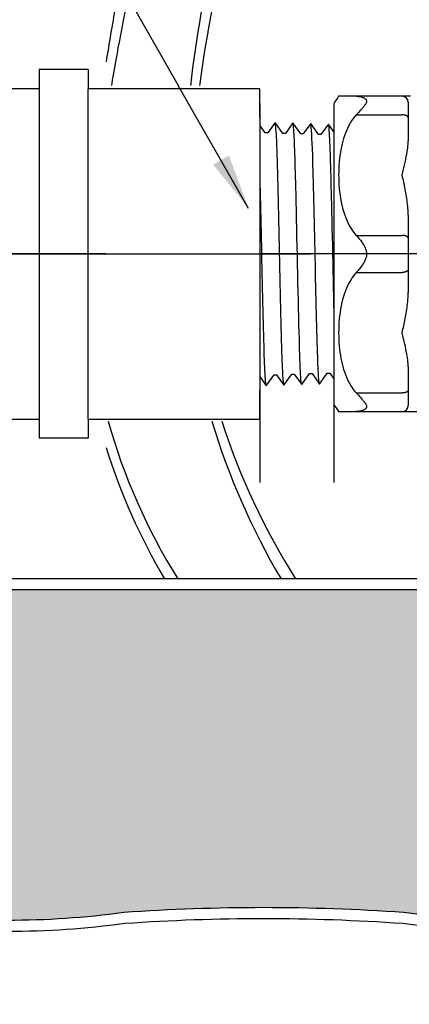
# Model space of a CAD drawing. Extents: x -4 to 228, y -18 to 63.
# Drawn here: x 7 to 12, y 9 to 22 of the extents above; entities that cross this region are included whole.
import ezdxf

# ---------------------------------------------------------------- set-up
doc = ezdxf.new("R2010")
doc.units = 0
doc.header["$MEASUREMENT"] = 0
for name, color, linetype in [('HI-DETL-FINE', 249, 'Continuous'), ('HI-DETL-MED', 2, 'Continuous'), ('HI-DETL-THIN', 1, 'Continuous'), ('HI-HTCH-FILL', 9, 'Continuous'), ('HI-PROD-OTLN', 3, 'Continuous'), ('HI-TEXT-STND', 2, 'Continuous')]:
    doc.layers.add(name, color=color, linetype=linetype)
doc.layers.add('HI-DETL-WIRE', color=249, linetype='Continuous', lineweight=25)
doc.layers.add('REF', color=5, linetype='Continuous', plot=False)
doc.styles.add('HUNTER', font='ARIALN_0.TTF')
doc.dimstyles.new('HUNTER', dxfattribs={"dimtxt": 0.125, "dimasz": 0.1, "dimexe": 0.05, "dimexo": 0.05, "dimgap": 0.09, "dimtad": 0, "dimtoh": 1, "dimdec": 3, "dimzin": 3, "dimdsep": 46, "dimlunit": 4, "dimtxsty": 'HUNTER', "dimblk": 'ARCHTICK', "dimcen": 0.1, "dimclrd": 249, "dimclre": 249, "dimclrt": 1, "dimadec": 4, "dimazin": 2, "dimtfac": 1, "dimtdec": 3, "dimtofl": 0, "dimtmove": 2, "dimatfit": 0, "dimfxl": 1, "dimfrac": 2, "dimtolj": 1, "dimtzin": 0, "dimarcsym": 0})

# ---------------------------------------------------------------- blocks, each defined once
blk = doc.blocks.new('_ARCHTICK')
at = {"const_width": 0.15}
blk.add_lwpolyline([(-0.5, -0.5), (0.5, 0.5)], dxfattribs=at)

msp = doc.modelspace()

# ---------------------------------------------------------------- hatches: boundary and pattern name
at = {"layer": 'HI-HTCH-FILL'}
h = msp.add_hatch(dxfattribs=at)
h.set_pattern_fill('GRAVEL', color=256, scale=2.5, style=0)
h.set_pattern_definition([(228.012787504, (3.250593894322549, 13.54040754590492), (-20.00000000000016, -22.50000000000001), [0.33634, -33.29772011768425]), (184.969740728, (3.025593894322526, 13.29040754590492), (29.99999999999994, 2.500000000000088), [0.57717, -57.13981190307499]), (132.510447078, (2.450593894322537, 13.24040754590492), (25.00000000000029, -27.49999999999966), [0.4069700000000001, -40.29008149024925]), (267.273689006, (1.475593894322543, 12.61540754590492), (2.50000000000006, 50.00000000000004), [0.5255949999999998, -52.03389510407249]), (292.833654178, (1.450593894322537, 12.09040754590492), (-12.49999999999997, 30.00000000000007), [0.5153874999999998, -51.02343282022074]), (357.273689006, (1.650593894322526, 11.61540754590492), (-50.00000000000004, 2.500000000000064), [0.5255949999999998, -52.03389510407249]), (37.6942404667, (2.175593894322532, 11.59040754590492), (-32.49999999999999, -24.99999999999993), [0.6950725, -68.81212137229001]), (72.2553283749, (2.725593894322543, 12.01540754590492), (17.50000000000007, 55.00000000000001), [0.6562199999999998, -64.96580374203346]), (121.429565615, (2.925593894322532, 12.64040754590492), (-20.00000000000005, 32.49999999999997), [0.527375, -52.2101827743225]), (175.236358309, (2.650593894322526, 13.09040754590492), (27.49999999999996, -2.500000000000095), [0.6020800000000001, -29.50190644698075]), (222.397437798, (2.050593894322532, 13.14040754590492), (-29.99999999999991, -27.49999999999993), [0.77862, -77.08343751198724]), (138.814074834, (3.950593894322537, 12.59040754590492), (-17.50000000000008, 15), [0.2657524999999999, -26.30961203183674]), (171.46923439, (3.750593894322549, 12.76540754590492), (32.49999999999999, -4.999999999999988), [0.5055925, -50.0537785403925]), (225, (3.250593894322549, 12.84040754590492), (-2.775557561562891e-16, -2.499999999999832), [0.3535525, -3.18198140593275]), (203.198590514, (3.075593894322537, 13.14040754590492), (12.49999999999997, 4.999999999999939), [0.190395, -18.84903776465975]), (291.801409486, (2.900593894322526, 13.06540754590492), (-2.49999999999921, 7.500000000000257), [0.2692575, -13.19365451783625]), (30.96375653209999, (3.000593894322549, 12.81540754590492), (7.500000000000132, 4.999999999999948), [0.4373224999999999, -14.14005723711325]), (161.565051177, (3.375593894322549, 13.04040754590492), (5.000000000000028, -2.499999999999942), [0.3162274999999999, -7.589466650420998]), (16.389540334, (1.450593894322537, 13.06540754590492), (24.99999999999991, 7.50000000000011), [0.443, -43.8571128666735]), (70.3461759419, (1.875593894322549, 13.19040754590492), (-10.00000000000305, -27.50000000000849), [0.3716524999999999, -36.7935193682975]), (293.198590514, (3.375593894322549, 13.54040754590492), (-4.999999999999926, 12.49999999999998), [0.3807875, -18.65864526465975]), (343.610459666, (3.525593894322526, 13.19040754590492), (-24.99999999999991, 7.500000000000108), [0.4429999999999999, -43.85711286667248]), (339.44395478, (1.450593894322537, 11.51540754590492), (-12.50000000000009, 5.000000000000061), [0.4271999999999999, -20.93280936329374]), (294.775140569, (1.850593894322543, 11.36540754590492), (-12.50000000000001, 27.5), [0.357945, -35.43660765819]), (66.8014094864, (3.400593894322526, 11.04040754590492), (4.999999999999953, 12.49999999999993), [0.3807875, -18.65864526465975]), (17.3540246363, (3.550593894322532, 11.39040754590492), (-32.49999999999994, -9.999999999999908), [0.4190775, -41.48855903560001]), (69.44395478040002, (2.175593894322532, 11.04040754590492), (-5.000000000000018, -12.49999999999989), [0.2136, -21.14640936329374]), (101.309932474, (3.250593894322549, 11.04040754590492), (-2.499999999999909, 10.00000000000003), [0.127475, -12.620073783982]), (165.963756532, (3.225593894322543, 11.16540754590492), (7.499999999999897, -2.500000000000004), [0.5153875, -9.79237656404425]), (186.009005957, (2.725593894322543, 11.29040754590492), (25.00000000000011, 2.499999999999958), [0.477625, -47.28480793635701]), (303.690067526, (3.000593894322549, 12.59040754590492), (-2.499999999999968, 4.999999999999964), [0.3605549999999998, -8.653323188659996]), (353.157226587, (3.200593894322537, 12.29040754590492), (42.50000000000004, -5.000000000000132), [0.6294850000000001, -62.31890656007075]), (60.9453959009, (3.825593894322537, 12.21540754590492), (-9.99999999999994, -17.49999999999994), [0.25739, -25.4816853524675]), (90, (3.950593894322537, 12.44040754590492), (-2.5, 2.5), [0.15, -2.35]), (120.256437164, (2.675593894322532, 11.36540754590492), (10.00000000000002, -17.50000000000002), [0.34731, -34.38379997362451]), (48.01278750420001, (2.500593894322549, 11.66540754590492), (20, 22.49999999999994), [0.67268, -32.96138011768424]), (0, (2.950593894322537, 12.16540754590492), (2.5, 2.5), [0.65, -1.85]), (325.3048464690001, (3.600593894322543, 12.16540754590492), (25.00000000000035, -17.49999999999956), [0.3952849999999999, -39.13318575210499]), (254.054604099, (3.925593894322532, 11.94040754590492), (-2.500000000000094, -10.00000000000001), [0.364005, -17.83626972320125]), (207.645975364, (3.825593894322537, 11.59040754590492), (-47.49999999999987, -25.00000000000012), [0.5926625, -58.6736854556485]), (175.42607874, (3.300593894322532, 11.31540754590492), (-32.49999999999989, 2.500000000000004), [0.6269975, -62.07268351992225])])
edge = h.paths.add_edge_path()
edge.add_arc((43.8011959660079, -165.6769828664184), 176.9318109634035, 95.75920777416837, 96.15486685388561, ccw=False)
edge.add_arc((27.92861790170346, -16.67831853289343), 27.10549295486916, 86.01240093405102, 93.981743616664, ccw=False)
edge.add_arc((31.34391015168282, 21.41218118251653), 11.15608958998019, 262.1154648063475, 278.2849448746953)
edge.add_arc((32.97002266261853, 10.47078210265269), 0.1000000000095303, 259.302401988103, 360.0000000045312)
edge.add_line((33.07002266262808, 10.47078210266059), (33.07002266262808, 12.35783976522276))
edge.add_arc((33.47002266262805, 12.35783976522277), 0.3999999999999773, 89.99999999999591, 180.0000000000015, ccw=False)
edge.add_line((33.47002266262808, 12.75783976522277), (36.60881770370287, 12.75783976522277))
edge.add_line((36.60881770370287, 12.75783976522277), (36.38533218582083, 14.70808245716723))
edge.add_line((36.38533218582083, 14.70808245716723), (1.675657768436253, 14.70700528304653))
edge.add_line((1.675657768436253, 14.70700528304653), (1.450593894322537, 12.75783976522277))
edge.add_line((1.450593894322537, 12.75783976522277), (4.591206722572224, 12.75783976522277))
edge.add_arc((4.591206722572252, 12.35783976522277), 0.4000000000000004, -1.3073986337985843e-12, 90.00000000000409, ccw=False)
edge.add_line((4.99120672257223, 12.35783976522277), (4.991206722572201, 10.4707821026606))
edge.add_arc((5.09120672257211, 10.47078210266054), 0.09999999999990905, 179.9999999999664, 280.6975979841855)
edge.add_arc((6.717319233517287, 21.41218118251852), 11.15608958998238, 261.7150551250013, 277.8845351936617)
edge.add_arc((10.13261148349551, -16.6783185328955), 27.10549295487107, 86.0140763777843, 93.98759906594188, ccw=False)
edge.add_arc((13.71105452781859, 23.63069734972769), 13.37682049358195, 262.7233951938264, 277.4184315700315)
edge.add_arc((17.17845644589181, -2.533411635332705), 13.01611797082599, 77.87068203419562, 97.68347207289668, ccw=False)
edge.add_arc((22.22105350578667, 27.58860810551978), 17.54886550818475, 262.4437549103938, 278.553803886102)

# ---------------------------------------------------------------- linework, layer by layer
at = {"layer": 'HI-DETL-FINE'}
msp.add_lwpolyline([(8.117358926498767, 20.78328496422995), (8.117358926498767, 17.69002708780889), (8.283542843394644, 17.52384337257735), (8.3565171003898, 17.64900956998009), (8.390246267414252, 17.64900956998009), (8.495084497980733, 17.50106488154976), (8.595635344742103, 17.64154385539133), (8.629368948381968, 17.64154385539133), (8.734223110431074, 17.4936193333947), (8.834782225430263, 17.6340799557816), (8.868520467349882, 17.6340799557816), (8.973330464909179, 17.48617469272916), (9.073923862845662, 17.62667000138203), (9.107648996583372, 17.62667000138203), (9.212488840464536, 17.47872843874892), (9.31304311551965, 17.61921789913601), (9.346770669229404, 17.61921789913601), (9.45159972406855, 17.47128369725121), (9.552181526305656, 17.61174068968004), (9.585918759903587, 17.61174068968004), (9.69074660475671, 17.46383784659964), (9.791287065804726, 17.6043271053224), (9.825053137402852, 17.6043271053224), (9.929856883367702, 17.45639310510193), (10.03321645481896, 17.60061607819251), (10.03321645481896, 17.60061607819251), (10.06696639327013, 17.60061607819251), (10.16747099233503, 17.46008981734087), (10.2723544622763, 17.60802966255015), (10.30609169587423, 17.60802966255015), (10.40522050440829, 17.46749217725509), (10.51148762978954, 17.61547531153738), (10.54523514826866, 17.61547531153738), (10.6452320393734, 17.47496501704048), (10.75061999064543, 17.622951714336), (10.78434330940411, 17.622951714336), (10.88348516353008, 17.48238304874697), (10.989734201711, 17.63037538191049), (11.02346236041376, 17.63037538191049), (11.12342118725282, 17.48985348858711), (11.22887079751797, 17.63780298193955), (11.26260722445855, 17.63780298193955), (11.36170544990437, 17.49727248589134), (11.46797573202403, 17.64528361968926), (11.50172708212555, 17.64528361968926), (11.60170992120713, 17.50474503165152), (11.70711857942545, 17.65272069794216), (11.74084188818436, 17.65272069794216), (11.77076666749064, 17.60187194285132), (11.86123651570856, 17.69002708780889), (11.86123651570856, 20.78328496422995), (11.69505259881269, 20.94946867946149), (11.62207834181753, 20.82430248205875), (11.58834917479308, 20.82430248205875), (11.4835109442266, 20.97224717048908), (11.38296009746523, 20.83176819664751), (11.34922649382536, 20.83176819664751), (11.24437233177626, 20.97969271864414), (11.14381321677707, 20.83923209625724), (11.11007497485745, 20.83923209625724), (11.00526497729815, 20.98713735930968), (10.90467157936167, 20.84664205065681), (10.87094644562396, 20.84664205065681), (10.76610660174279, 20.99458361328992), (10.66555232668768, 20.85409415290282), (10.63182477297793, 20.85409415290282), (10.52699571813878, 21.00202835478763), (10.42641391590167, 20.8615713623588), (10.39267668230374, 20.8615713623588), (10.28784883745062, 21.0094742054392), (10.1873083764026, 20.86898494671644), (10.15354230480448, 20.86898494671644), (10.04873855883963, 21.01691894693691), (9.945378987388365, 20.87269597384633), (9.945378987388365, 20.87269597384633), (9.9116290489372, 20.87269597384633), (9.811124449872297, 21.01322223469797), (9.706240979931033, 20.86528238948869), (9.672503746333103, 20.86528238948869), (9.573374937799038, 21.00581987478375), (9.467107812417792, 20.85783674050147), (9.433360293938671, 20.85783674050147), (9.333363402833928, 20.99834703499836), (9.227975451561896, 20.85036033770284), (9.19425213280322, 20.85036033770284), (9.095110278677245, 20.99092900329187), (8.988861240496334, 20.84293667012835), (8.955133081793567, 20.84293667012835), (8.855174254954514, 20.98345856345174), (8.749724644689362, 20.83550907009928), (8.715988217748777, 20.83550907009928), (8.616889992302966, 20.9760395661475), (8.510619710183303, 20.82802843234958), (8.476868360081777, 20.82802843234958), (8.376885521000197, 20.96856702038732), (8.271476862781881, 20.82059135409668), (8.237753554022975, 20.82059135409668), (8.207828774716692, 20.87144010918752)], close=True, dxfattribs=at)
for points, knots in [([(8.616889992302966, 20.9760395661475), (8.617174633159795, 20.97501373238837), (8.61739962149736, 20.97403896489855), (8.618618691012854, 20.96869535550796), (8.619384526997083, 20.9640544852438), (8.621799979955295, 20.94746089968857), (8.623357704769635, 20.93277324683032), (8.629700976307628, 20.85569135458631), (8.634372550473218, 20.75940814074933), (8.651203866859625, 20.30035680258196), (8.663166236360182, 19.75043979218605), (8.687398389751484, 18.64797095857556), (8.699330896754875, 18.10980132164632), (8.717728232354233, 17.63697534637069), (8.725037748215291, 17.5307420738856), (8.734223110431074, 17.4936193333947)], [0.02419042945630336, 0.02419042945630336, 0.02419042945630336, 0.02419042945630336, 0.02870352316361209, 0.02870352316361209, 0.04783920527268681, 0.04783920527268681, 0.08611056949083626, 0.08611056949083626, 0.204169887941553, 0.204169887941553, 0.5066577844336293, 0.5066577844336293, 0.8091456809257056, 0.8091456809257056, 0.9667889808432901, 0.9667889808432901, 0.9667889808432901, 0.9667889808432901]), ([(8.855174254954514, 20.98345856345174), (8.856327660593262, 20.98081344825409), (8.857288153025179, 20.97807370926114), (8.859477862090532, 20.96674405077309), (8.860877789807377, 20.95522011225048), (8.865255210330616, 20.91009514798646), (8.868166127743873, 20.86563817468344), (8.876812106039615, 20.69183856240634), (8.882563187865049, 20.52160953628272), (8.901699027264078, 19.82771043164448), (8.915116897340678, 19.13291984861234), (8.938755294545164, 18.13648283646978), (8.948831929146278, 17.78627475938291), (8.96226329434633, 17.55458356573308), (8.965908561149542, 17.51655463928396), (8.973330464909179, 17.48617469272916)], [0.02565889727260158, 0.02565889727260158, 0.02565889727260158, 0.02565889727260158, 0.0360599548164174, 0.0360599548164174, 0.0721199096328348, 0.0721199096328348, 0.1442398192656696, 0.1442398192656696, 0.2884796385313392, 0.2884796385313392, 0.6256792196892288, 0.6256792196892288, 0.8783271702108497, 0.8783271702108497, 0.9661505024861866, 0.9661505024861866, 0.9661505024861866, 0.9661505024861866]), ([(9.095110278677245, 20.99092900329187), (9.095453678059512, 20.98971041516922), (9.095713486723717, 20.98856483319677), (9.09697506246397, 20.98289070485709), (9.097770866229517, 20.97804580666867), (9.100265699462438, 20.96060695342339), (9.101859225267377, 20.94501160168804), (9.108263339816121, 20.86381450084888), (9.113095629567036, 20.76264384242262), (9.129092465289927, 20.31065456887413), (9.140483240967658, 19.80263060961561), (9.162963687069835, 18.76315098174718), (9.174231680790058, 18.24206117811558), (9.193224372723359, 17.67286614516762), (9.202212283167015, 17.52100461874824), (9.21248884046455, 17.47872843874892)], [0.02408308074488393, 0.02408308074488393, 0.02408308074488393, 0.02408308074488393, 0.02939841409703477, 0.02939841409703477, 0.04899735682839129, 0.04899735682839129, 0.08819524229110431, 0.08819524229110431, 0.2086036335956691, 0.2086036335956691, 0.4914247103786554, 0.4914247103786554, 0.7742457871616417, 0.7742457871616417, 0.9671632774487127, 0.9671632774487127, 0.9671632774487127, 0.9671632774487127]), ([(9.333363402833928, 20.99834703499836), (9.33459181431359, 20.99548349975149), (9.335628140009984, 20.99247260797124), (9.337851029714692, 20.98051342679148), (9.339293764399041, 20.96838809910342), (9.343822131828201, 20.92075778879125), (9.346754186986589, 20.87377446406296), (9.355574878463338, 20.6905779364435), (9.361476473196007, 20.51110962628598), (9.38170361454708, 19.7651915304653), (9.395896075246078, 19.00846736799237), (9.41988784884604, 18.01900562372771), (9.429736908813787, 17.70188421505072), (9.44222152116772, 17.52272961302872), (9.44490282829724, 17.49779767342116), (9.45159972406855, 17.47128369725121)], [0.02558728511307981, 0.02558728511307981, 0.02558728511307981, 0.02558728511307981, 0.03691206484847868, 0.03691206484847868, 0.07382412969695737, 0.07382412969695737, 0.1476482593939147, 0.1476482593939147, 0.2952965187878295, 0.2952965187878295, 0.6524056134282668, 0.6524056134282668, 0.8993323511501253, 0.8993323511501253, 0.9662565739312533, 0.9662565739312533, 0.9662565739312533, 0.9662565739312533]), ([(9.573374937799038, 21.00581987478375), (9.573747055232966, 21.00450744292905), (9.574025503393313, 21.00327390394356), (9.57530736057518, 20.99742183271259), (9.576108607130092, 20.9924454751229), (9.578592416821403, 20.97454710802074), (9.580177033666653, 20.9585820151945), (9.586738286748774, 20.87445607372905), (9.59162160602386, 20.76853352017908), (9.608958534922404, 20.27330119132127), (9.621124628181308, 19.69123323706746), (9.645835276911399, 18.54973777550396), (9.65799504323831, 18.00640826497535), (9.675874369855315, 17.58351779626977), (9.682267772634532, 17.49780505508334), (9.690746604756711, 17.46383784659964)], [0.02398429697934241, 0.02398429697934241, 0.02398429697934241, 0.02398429697934241, 0.02967227744342143, 0.02967227744342143, 0.04945379573903572, 0.04945379573903572, 0.08901683233026428, 0.08901683233026428, 0.2121914162574068, 0.2121914162574068, 0.5207124056176667, 0.5207124056176667, 0.8292333949779267, 0.8292333949779267, 0.967414805773747, 0.967414805773747, 0.967414805773747, 0.967414805773747]), ([(9.811124449872297, 21.01322223469797), (9.81303907622976, 21.00833804949567), (9.81481910580667, 21.0025732214826), (9.81764830540679, 20.98328766948833), (9.819492852742085, 20.96459460860767), (9.825047528955283, 20.88986893605641), (9.828781653487908, 20.81629652154779), (9.843609581367105, 20.43461755687537), (9.854817443056712, 19.94703678581541), (9.877207187104064, 18.90909680133415), (9.888274917374341, 18.36885787462447), (9.90836171133849, 17.700655089936), (9.917786295932427, 17.51117570381572), (9.929856883367702, 17.45639310510193)], [0.02672659981469718, 0.02672659981469718, 0.02672659981469718, 0.02672659981469718, 0.04627098604826501, 0.04627098604826501, 0.09254197209653002, 0.09254197209653002, 0.18508394419306, 0.18508394419306, 0.4654741941350891, 0.4654741941350891, 0.745864444077118, 0.745864444077118, 0.9668164791339069, 0.9668164791339069, 0.9668164791339069, 0.9668164791339069]), ([(10.16747099233503, 17.46008981734087), (10.16555636597757, 17.46497400254318), (10.16377633640066, 17.47073883055624), (10.16094713680054, 17.49002438255051), (10.15910258946524, 17.50871744343117), (10.15354791325205, 17.58344311598243), (10.14981378871942, 17.65701553049105), (10.13498586084022, 18.03869449516347), (10.12377799915062, 18.52627526622344), (10.10138825510326, 19.56421525070469), (10.09032052483299, 20.10445417741438), (10.07023373086884, 20.77265696210284), (10.0608091462749, 20.96213634822312), (10.04873855883963, 21.01691894693691)], [0.02672659981469718, 0.02672659981469718, 0.02672659981469718, 0.02672659981469718, 0.04627098604826501, 0.04627098604826501, 0.09254197209653002, 0.09254197209653002, 0.18508394419306, 0.18508394419306, 0.4654741941350891, 0.4654741941350891, 0.745864444077118, 0.745864444077118, 0.9668164791339069, 0.9668164791339069, 0.9668164791339069, 0.9668164791339069]), ([(10.40522050440829, 17.46749217725509), (10.40484838697436, 17.4688046091098), (10.40456993881402, 17.47003814809528), (10.40328808163215, 17.47589021932625), (10.40248683507724, 17.48086657691594), (10.40000302538593, 17.4987649440181), (10.39841840854068, 17.51473003684434), (10.39185715545856, 17.59885597830979), (10.38697383618347, 17.70477853185976), (10.36963690728493, 18.20001086071757), (10.35747081402602, 18.78207881497138), (10.33276016529593, 19.92357427653488), (10.32060039896902, 20.4669037870635), (10.30272107235202, 20.88979425576906), (10.2963276695728, 20.9755069969555), (10.28784883745062, 21.0094742054392)], [0.02398429697934241, 0.02398429697934241, 0.02398429697934241, 0.02398429697934241, 0.02967227744342143, 0.02967227744342143, 0.04945379573903572, 0.04945379573903572, 0.08901683233026428, 0.08901683233026428, 0.2121914162574068, 0.2121914162574068, 0.5207124056176667, 0.5207124056176667, 0.8292333949779267, 0.8292333949779267, 0.967414805773747, 0.967414805773747, 0.967414805773747, 0.967414805773747]), ([(10.6452320393734, 17.47496501704048), (10.64400362789374, 17.47782855228735), (10.64296730219735, 17.4808394440676), (10.64074441249264, 17.49279862524737), (10.63930167780829, 17.50492395293542), (10.63477331037913, 17.55255426324759), (10.63184125522074, 17.59953758797588), (10.62302056374399, 17.78273411559534), (10.61711896901132, 17.96220242575286), (10.59689182766025, 18.70812052157354), (10.58269936696125, 19.46484468404647), (10.55870759336129, 20.45430642831113), (10.54885853339354, 20.77142783698812), (10.53637392103961, 20.95058243901012), (10.53369261391009, 20.97551437861768), (10.52699571813878, 21.00202835478763)], [0.02558728511307981, 0.02558728511307981, 0.02558728511307981, 0.02558728511307981, 0.03691206484847868, 0.03691206484847868, 0.07382412969695737, 0.07382412969695737, 0.1476482593939147, 0.1476482593939147, 0.2952965187878295, 0.2952965187878295, 0.6524056134282668, 0.6524056134282668, 0.8993323511501253, 0.8993323511501253, 0.9662565739312533, 0.9662565739312533, 0.9662565739312533, 0.9662565739312533]), ([(10.88348516353008, 17.48238304874697), (10.88314176414782, 17.48360163686962), (10.88288195548361, 17.48474721884208), (10.88162037974336, 17.49042134718175), (10.88082457597781, 17.49526624537017), (10.87832974274489, 17.51270509861546), (10.87673621693995, 17.5283004503508), (10.87033210239121, 17.60949755118996), (10.86549981264029, 17.71066820961622), (10.8495029769174, 18.16265748316471), (10.83811220123967, 18.67068144242323), (10.8156317551375, 19.71016107029166), (10.80436376141727, 20.23125087392327), (10.78537106948397, 20.80044590687123), (10.77638315904031, 20.9523074332906), (10.76610660174278, 20.99458361328992)], [0.02408308074488393, 0.02408308074488393, 0.02408308074488393, 0.02408308074488393, 0.02939841409703477, 0.02939841409703477, 0.04899735682839129, 0.04899735682839129, 0.08819524229110431, 0.08819524229110431, 0.2086036335956691, 0.2086036335956691, 0.4914247103786554, 0.4914247103786554, 0.7742457871616417, 0.7742457871616417, 0.9671632774487127, 0.9671632774487127, 0.9671632774487127, 0.9671632774487127]), ([(11.12342118725282, 17.48985348858711), (11.12226778161407, 17.49249860378475), (11.12130728918215, 17.4952383427777), (11.1191175801168, 17.50656800126575), (11.11771765239995, 17.51809193978836), (11.11334023187671, 17.56321690405238), (11.11042931446346, 17.60767387735541), (11.10178333616771, 17.7814734896325), (11.09603225434228, 17.95170251575612), (11.07689641494325, 18.64560162039436), (11.06347854486665, 19.3403922034265), (11.03984014766217, 20.33682921556906), (11.02976351306105, 20.68703729265593), (11.016332147861, 20.91872848630576), (11.01268688105779, 20.95675741275489), (11.00526497729815, 20.98713735930968)], [0.02565889727260158, 0.02565889727260158, 0.02565889727260158, 0.02565889727260158, 0.0360599548164174, 0.0360599548164174, 0.0721199096328348, 0.0721199096328348, 0.1442398192656696, 0.1442398192656696, 0.2884796385313392, 0.2884796385313392, 0.6256792196892288, 0.6256792196892288, 0.8783271702108497, 0.8783271702108497, 0.9661505024861866, 0.9661505024861866, 0.9661505024861866, 0.9661505024861866]), ([(11.36170544990437, 17.49727248589134), (11.36142080904753, 17.49829831965047), (11.36119582070997, 17.49927308714029), (11.35997675119448, 17.50461669653088), (11.35921091521025, 17.50925756679504), (11.35679546225203, 17.52585115235027), (11.3552377374377, 17.54053880520853), (11.3488944658997, 17.61762069745254), (11.34422289173411, 17.71390391128951), (11.3273915753477, 18.17295524945688), (11.31542920584715, 18.72287225985279), (11.29119705245584, 19.82534109346328), (11.27926454545246, 20.36351073039252), (11.2608672098531, 20.83633670566815), (11.25355769399204, 20.94256997815324), (11.24437233177625, 20.97969271864414)], [0.02419042945630336, 0.02419042945630336, 0.02419042945630336, 0.02419042945630336, 0.02870352316361209, 0.02870352316361209, 0.04783920527268681, 0.04783920527268681, 0.08611056949083626, 0.08611056949083626, 0.204169887941553, 0.204169887941553, 0.5066577844336293, 0.5066577844336293, 0.8091456809257056, 0.8091456809257056, 0.9667889808432901, 0.9667889808432901, 0.9667889808432901, 0.9667889808432901]), ([(8.207828774716692, 20.87144010918752), (8.20836728408206, 20.87019988808443), (8.209586863751996, 20.86739111902519), (8.211485976141065, 20.84951950389526), (8.213549214776563, 20.81996446442641), (8.215632481383167, 20.77869212978767), (8.21768707709626, 20.7269044495433), (8.219724778430551, 20.66465558360595), (8.22179288079303, 20.59159317725964), (8.223878405907433, 20.50866901329143), (8.225928721737425, 20.41730938933866), (8.227964399449403, 20.31753915709414), (8.230037696678478, 20.2090132850709), (8.23212376753136, 20.09324765821961), (8.234169114759883, 19.97219496155992), (8.236204780755068, 19.84572115266187), (8.238283201234337, 19.71355507499799), (8.240368048743111, 19.5776106395837), (8.24240835840056, 19.44015635908069), (8.244446011484596, 19.30090603139218), (8.246528927583569, 19.1596924570528), (8.248610611846166, 19.01862401242631), (8.250647070646213, 18.88003109458213), (8.25268868047683, 18.74349911416884), (8.254774281007654, 18.60898917704752), (8.256850851524748, 18.47857292548716), (8.258886025103706, 18.35437555753489), (8.260932736165179, 18.2358959043017), (8.263018679401982, 18.12323961694811), (8.26509104078097, 18.01821197526454), (8.267125767312843, 17.92248598199802), (8.269178493909193, 17.83553031828814), (8.271262727295284, 17.75758707142728), (8.273330899599811, 17.68999382706723), (8.275367060075325, 17.6337475377457), (8.277425614989237, 17.58844585021094), (8.279506992689583, 17.5540808880339), (8.281570942015955, 17.53273665353345), (8.283542944060214, 17.5238432719117)], [0, 0, 0, 0, 0.02065858899888133, 0.04678617824099102, 0.07366545574052272, 0.1005447771286014, 0.1268035166406, 0.1530624258775578, 0.1800766272128605, 0.2070908447023978, 0.2334807316342143, 0.259870797132068, 0.2870197810280597, 0.3141687432277949, 0.3406896252527337, 0.3672107360239287, 0.3944943418133897, 0.4217778955363267, 0.4484296655016523, 0.4750816574376472, 0.5024997453102982, 0.5299177514372375, 0.556700592108155, 0.5834836280412834, 0.6110363755060346, 0.6385890427568642, 0.6655046860802475, 0.6924204859577308, 0.7201098434524905, 0.7477991612685115, 0.7748477434836821, 0.8018964626087235, 0.8297227182673447, 0.8575489507368669, 0.8847303323916624, 0.9119118368014535, 0.9398748771338385, 1, 1, 1, 1]), ([(8.376885521000197, 20.96856702038732), (8.378089236813468, 20.96576023126092), (8.37910368060327, 20.96282042015032), (8.381342222202365, 20.95101456386417), (8.382804328961363, 20.93904642394799), (8.387332694759566, 20.89196162114288), (8.390247571002206, 20.84561289056975), (8.39915780192979, 20.66473759420113), (8.405070702253607, 20.48757954688195), (8.425229455719993, 19.74918343241357), (8.439518783818338, 18.99863618829428), (8.463928237383383, 18.02221414251279), (8.473912402613466, 17.71152262329339), (8.486145858797602, 17.54730020118812), (8.488575500064966, 17.52616514428533), (8.495084497980733, 17.50106488154976)], [0.02582302628047752, 0.02582302628047752, 0.02582302628047752, 0.02582302628047752, 0.03699178587585025, 0.03699178587585025, 0.07398357175170049, 0.07398357175170049, 0.147967143503401, 0.147967143503401, 0.295934287006802, 0.295934287006802, 0.6554418894622824, 0.6554418894622824, 0.9053139318857167, 0.9053139318857167, 0.9661857204847526, 0.9661857204847526, 0.9661857204847526, 0.9661857204847526]), ([(11.60170992120713, 17.50474503165152), (11.60050620539386, 17.50755182077792), (11.59949176160406, 17.51049163188852), (11.59725322000497, 17.52229748817467), (11.59579111324597, 17.53426562809086), (11.59126274744776, 17.58135043089597), (11.58834787120512, 17.6276991614691), (11.57943764027754, 17.80857445783771), (11.57352473995372, 17.98573250515689), (11.55336598648734, 18.72412861962527), (11.53907665838899, 19.47467586374456), (11.51466720482395, 20.45109790952606), (11.50468303959386, 20.76178942874546), (11.49244958340973, 20.92601185085072), (11.49001994214236, 20.94714690775351), (11.4835109442266, 20.97224717048908)], [0.02582302628047752, 0.02582302628047752, 0.02582302628047752, 0.02582302628047752, 0.03699178587585025, 0.03699178587585025, 0.07398357175170049, 0.07398357175170049, 0.147967143503401, 0.147967143503401, 0.295934287006802, 0.295934287006802, 0.6554418894622824, 0.6554418894622824, 0.9053139318857167, 0.9053139318857167, 0.9661857204847526, 0.9661857204847526, 0.9661857204847526, 0.9661857204847526]), ([(11.77076666749064, 17.60187194285132), (11.77022815812527, 17.60311216395441), (11.76900857845533, 17.60592093301365), (11.76710946606627, 17.62379254814358), (11.76504622743077, 17.65334758761243), (11.76296296082416, 17.69461992225117), (11.76090836511107, 17.74640760249554), (11.75887066377678, 17.80865646843289), (11.7568025614143, 17.8817188747792), (11.7547170362999, 17.96464303874741), (11.75266672046991, 18.05600266270018), (11.75063104275793, 18.15577289494471), (11.74855774552885, 18.26429876696795), (11.74647167467597, 18.38006439381923), (11.74442632744745, 18.50111709047892), (11.74239066145226, 18.62759089937697), (11.74031224097299, 18.75975697704085), (11.73822739346422, 18.89570141245514), (11.73618708380677, 19.03315569295815), (11.73414943072273, 19.17240602064666), (11.73206651462376, 19.31361959498604), (11.72998483036116, 19.45468803961253), (11.72794837156112, 19.59328095745671), (11.7259067617305, 19.72981293787), (11.72382116119967, 19.86432287499132), (11.72174459068258, 19.99473912655168), (11.71970941710362, 20.11893649450396), (11.71766270604215, 20.23741614773714), (11.71557676280535, 20.35007243509073), (11.71350440142636, 20.4551000767743), (11.71146967489449, 20.55082607004082), (11.70941694829814, 20.63778173375071), (11.70733271491205, 20.71572498061156), (11.70526454260752, 20.78331822497161), (11.70322838213201, 20.83956451429314), (11.70116982721809, 20.8848662018279), (11.69908844951775, 20.91923116400494), (11.69702450019137, 20.94057539850539), (11.69505249814712, 20.94946878012714)], [0, 0, 0, 0, 0.02065858899888133, 0.04678617824099102, 0.07366545574052272, 0.1005447771286014, 0.1268035166406, 0.1530624258775578, 0.1800766272128605, 0.2070908447023978, 0.2334807316342143, 0.259870797132068, 0.2870197810280597, 0.3141687432277949, 0.3406896252527337, 0.3672107360239287, 0.3944943418133897, 0.4217778955363267, 0.4484296655016523, 0.4750816574376472, 0.5024997453102982, 0.5299177514372375, 0.556700592108155, 0.5834836280412834, 0.6110363755060346, 0.6385890427568642, 0.6655046860802475, 0.6924204859577308, 0.7201098434524905, 0.7477991612685115, 0.7748477434836821, 0.8018964626087235, 0.8297227182673447, 0.8575489507368669, 0.8847303323916624, 0.9119118368014535, 0.9398748771338385, 1, 1, 1, 1])]:
    msp.add_open_spline(points, degree=3, knots=knots, dxfattribs=at)
at = {"layer": 'HI-DETL-MED'}
msp.add_lwpolyline([(4.741206722572201, 12.34018171359628), (4.741206722572201, 9.140400584051061), (-0.4730008470933171, 9.140400584051061, -0.414213562373095), (-0.7230008470933171, 9.390400584051061), (-0.7230008470933171, 12.35783976522277, -0.414213562373095), (-0.4730008470933171, 12.60783976522277), (4.591206722572224, 12.60783976522277, -0.4142135623730992), (4.841206722572224, 12.35783976522277), (4.841206722572196, 10.47078210266059, 0.4332878905493071), (5.107365937330712, 10.22130488971642, -0.2410594319713528), (5.107365937330712, 10.22130488971642, 0.07012468027940646), (8.26317800140319, 10.21227125044951, -0.03471809622959456), (12.00204496558709, 10.21227125044951, 0.06417625351373701), (15.46020099343355, 10.21744422800456, -0.08153224147058691), (19.31310854079751, 10.14328674937821, 0.05423777123762238), (23.31854586595821, 9.914217745626807)], format="xyb", dxfattribs=at)
at = {"layer": 'HI-DETL-THIN'}
for p, q in [((7.769209635300411, 21.72209911594083), (7.109209635300406, 21.72209911594083)), ((7.109209635300406, 21.72209911594083), (7.109209635300406, 21.46415602601942)), ((7.769209635300411, 21.72209911594083), (7.769209635300411, 21.46415602601942)), ((7.109209635300406, 21.46415602601942), (4.084209635300412, 21.46415602601942)), ((4.084209635300412, 17.00915602601942), (7.109209635300406, 17.00915602601942)), ((7.109209635300406, 17.00915602601942), (7.109209635300406, 16.75121293609801)), ((7.769209635300411, 17.00915602601942), (7.769209635300411, 16.75121293609801)), ((7.769209635300411, 16.75121293609801), (7.109209635300406, 16.75121293609801))]:
    msp.add_line(p, q, dxfattribs=at)
for points in [[(7.109209635300406, 21.46415602601941), (7.109209635300416, 17.00915602601943)], [(7.769209635300411, 17.00915602601942), (7.769209635300402, 21.46415602601942)]]:
    msp.add_lwpolyline(points, dxfattribs=at)
at = {"layer": 'HI-DETL-WIRE'}
for centre, radius, start, end in [((26.96866116111454, 19.38886247424193), 17.94745742078313, 168.9129984732676, 175.2180837196688), ((25.46718520988213, 19.40913259600168), 16.33255142599565, 167.4986465534805, 174.8153992958612), ((38.72617021004237, 16.99187053475739), 31.09288790970123, 169.6647070673996, 171.0576393694521), ((33.04690753770123, 17.40548124979514), 25.2994014881202, 167.9827495710325, 170.677149167038), ((16.05523202736759, 19.14506095338306), 8.42959183917459, 197.3962305827033, 210.5749178172171)]:
    msp.add_arc(centre, radius, start, end, dxfattribs=at)
at = {"layer": 'REF'}
msp.add_lwpolyline([(13.72791292751093, 19.23665602601942), (13.04041292751093, 19.23665602601942), (6.938162760833579, 19.23665602601942), (6.250662760833579, 19.23665602601942)], dxfattribs=at)
for points in [[(24.85043585596779, 10.08614574351577), (24.85043585596779, 10.08614574351577, -0.001718664585551315), (26.0591844196135, 10.21227125044953, -0.0347180962295914), (29.79805138379706, 10.21227125044952, 0.0701246802794078), (32.95386344786959, 10.22130488971642, 0.4332878905493157), (33.22002266262811, 10.4707821026606), (33.22002266262808, 12.35783976522277, -0.4142135623731042), (33.47002266262808, 12.60783976522277), (36.77698842448589, 12.60783976522277), (36.51912432203696, 14.85808660932182), (1.541980674603991, 14.85700113460661), (1.282277244253152, 12.60783976522277), (4.591206722572224, 12.60783976522278, -0.4142135623730992), (4.841206722572224, 12.35783976522277), (4.841206722572196, 10.4707821026606, 0.4332878905474489), (5.107365937328922, 10.22130488971637, 0.07012468027940617), (8.263178001401997, 10.21227125044935, -0.03471809622961301), (12.00204496558817, 10.21227125044943, 0.06413338861186328), (15.45791056376956, 10.21714574490467, -0.08678902952084122), (19.88769641683396, 10.04422766697919, 0.07045011594018157)], [(24.83123817429646, 10.23494518898734, -0.001726390129239898), (26.0464500828765, 10.36174789876006, -0.03478683921003733), (29.81354912082918, 10.36155540589606, 0.07066996276877903), (32.95146012046294, 10.37252004471256, 0.4700186448329027), (33.07002266262808, 10.47078210266059), (33.07002266262808, 12.35783976522276, -0.414213562373108), (33.47002266262808, 12.75783976522277), (36.60881770370287, 12.75783976522277), (36.38533218582083, 14.70808245716723), (1.675657768436253, 14.70700528304653), (1.450593894322537, 12.75783976522277), (4.591206722572224, 12.75783976522277, -0.4142135623731054), (4.99120672257223, 12.35783976522277), (4.991206722572201, 10.4707821026606, 0.4700186446612839), (5.109769264678391, 10.3725200447209, 0.07066996277014982), (8.247680264373003, 10.36155540589612, -0.03480510000761135), (12.01675200156288, 10.36161051351181, 0.06420720731487808), (15.43819738420345, 10.36584514281815, -0.08666561216336134), (19.91338834503469, 10.1921325391814, 0.07040935538507154)]]:
    msp.add_lwpolyline(points, format="xyb", close=True, dxfattribs=at)

# ---------------------------------------------------------------- leaders
at = {"layer": 'HI-TEXT-STND'}
msp.add_leader([(4.629091952801161, 9.683524665659558), (5.617369097366549, 7.913147101989057), (7.479642814081075, 7.913147101989096)], dimstyle='HUNTER', override={"dimscale": 6, "dimasz": 0.125, "dimgap": 0.095, "dimtad": 0, "dimclrd": 256}, dxfattribs=at)

# ---------------------------------------------------------------- next in the draw order: wipeouts: each hides what was drawn before it
msp.add_wipeout([(11.0792096353004, 21.16926018403103), (13.184265646009962, 21.218287226408464), (13.238619626303029, 17.25308971911494), (11.079209635300408, 17.21293226753925)])
msp.add_wipeout([(8.011209719178584, 21.503918215907717), (10.079209635300408, 21.503918215907717), (10.07920963530043, 16.98016807798867), (8.011209719178584, 16.98016807798867)]).dxf.layer = 'HI-DETL-THIN'

# ---------------------------------------------------------------- next in the draw order: linework, layer by layer
at = {"layer": 'HI-DETL-FINE'}
for p, q in [((12.0792096353004, 21.28165602601942), (12.0792096353004, 20.75935598601943)), ((11.4044130343004, 21.13842111141942), (11.3798291046004, 21.11165602601941)), ((11.3798291046004, 21.11165602601941), (11.9992096353004, 21.11165602601941)), ((12.0792096353004, 19.75895729431941), (12.0792096353004, 18.71435598601941)), ((11.3798291046004, 19.48665602601941), (11.9992096353004, 19.48665602601941)), ((11.3798291046004, 18.98665602601941), (11.9992096353004, 18.98665602601941)), ((11.9992096353004, 18.17415602601941), (12.0094763692004, 18.22044147771943)), ((12.0083640915004, 18.13330851361941), (11.9992096353004, 18.17415602601941)), ((12.0792096353004, 17.71395729431942), (12.0792096353004, 17.19165602601943)), ((11.3798291046004, 17.36165602601941), (11.4043533469004, 17.33495516771942)), ((11.3798291046004, 17.36165602601941), (11.9992096353004, 17.36165602601941)), ((11.4043533469004, 17.33495516771942), (11.4365664819004, 17.30013129931943))]:
    msp.add_line(p, q, dxfattribs=at)
for points in [[(11.3798291046004, 21.36165602601941), (11.3919802446004, 21.36141738121942), (11.40355849730039, 21.36073251871941), (11.4145638628004, 21.35964714271942), (11.4249617062004, 21.35821494081942), (11.4347866623004, 21.35647383171941), (11.4441426351004, 21.35442483601942), (11.4530839615004, 21.35207676051942), (11.4615563046004, 21.34946112451942), (11.4695005583004, 21.34659099731942), (11.4769164392004, 21.34348486871941), (11.4838042307004, 21.34016096101942), (11.4901056771004, 21.33662659651942), (11.4958130093004, 21.33290284281942), (11.5009339964004, 21.32899958031943), (11.5054336904004, 21.32489913021942), (11.5093154634004, 21.32061180861943), (11.5125759433004, 21.31614551431941), (11.5151700650004, 21.31146760621942), (11.5170984279004, 21.30657707441942), (11.5183604327004, 21.30148118061943), (11.5189092166004, 21.29615018091941), (11.5187309733004, 21.29057734531942), (11.5178395091004, 21.28476848621942), (11.5162293808004, 21.27870734341941), (11.51388352420039, 21.27239353861942), (11.5108190036004, 21.26582483161941), (11.5070815683004, 21.25897885351942), (11.5026542521004, 21.25184548391941), (11.4975540213004, 21.24442924671942), (11.4918775237004, 21.23672821531941), (11.4856436622004, 21.22876445801942), (11.4788335340004, 21.22051377201943), (11.4714870774004, 21.21189980611943), (11.4636336875004, 21.20293547031941), (11.4552439694004, 21.19359671601942), (11.4462696759004, 21.18373758981941), (11.4367029558004, 21.17332856831942), (11.4044130343004, 21.13842111141942)], [(11.3798291046004, 21.11165602601941), (11.3615326383004, 21.09078332221942), (11.3436433440004, 21.06812241391942), (11.3261612219004, 21.04367330101942), (11.3089618163004, 21.01732388881943), (11.2921695829004, 20.98918627201942), (11.2761578881004, 20.95959673501941), (11.2609907238004, 20.92852267011942), (11.2466040982004, 20.89599668501942), (11.2331794020004, 20.86245288711943), (11.2207869782004, 20.82798943011941), (11.2093564838004, 20.79250816021941), (11.1988582812004, 20.75614872411942), (11.1892985717004, 20.71896095511941), (11.1806711540004, 20.68089501991942), (11.1729277857004, 20.64194106481942), (11.1660503588004, 20.60207113091941), (11.1600569814004, 20.56131317721941), (11.1549537352004, 20.51974122611942), (11.1507274317004, 20.47729721801941), (11.1473912595004, 20.43403921261942), (11.1449908669004, 20.39021541121941), (11.1435178532004, 20.34581949101941), (11.1429806191004, 20.30085777481942), (11.1434500142004, 20.25559743291943), (11.1449145323004, 20.21001298961941), (11.1473856795004, 20.16412992061943), (11.1509688251004, 20.11829182291943), (11.1556855869004, 20.07237440911943), (11.1615143471004, 20.02650196671942), (11.1684956200004, 19.98139095501942), (11.1766849791004, 19.93702893981942), (11.1860268511004, 19.89342835531941), (11.1963950306004, 19.85134296381942), (11.2078411242004, 19.81086845521942), (11.2203135254004, 19.77190913941942), (11.2335312096004, 19.73493170851942), (11.2474622813004, 19.70013329281941), (11.2621386359004, 19.66731676191942), (11.2773749350004, 19.63635741751942), (11.2931224279004, 19.60731357631941), (11.3094298652004, 19.58012692151942), (11.3262581603004, 19.55449780401942), (11.3435942840004, 19.53032634071941), (11.3614512655004, 19.50771241471942), (11.3798291046004, 19.48665602601941)], [(12.0792096353004, 21.07165602601942), (12.0789859390004, 21.07464522971942), (12.0783161014004, 21.07761771661943), (12.0772038682004, 21.08055686331941), (12.0756554597004, 21.08344623301941), (12.0736795352004, 21.08626966691942), (12.0712871447004, 21.08901137551943), (12.0684916676004, 21.09165602601942), (12.0653087372004, 21.09418882831941), (12.0617561539004, 21.09659561801942), (12.0578537850004, 21.09886293551942), (12.0536234543004, 21.10097810081943), (12.0490888194004, 21.10292928531943), (12.0442752399004, 21.10470557691941), (12.0392096353004, 21.10629704211942), (12.0339203344004, 21.10769478071942), (12.02843691720039, 21.10889097591942), (12.0227900492004, 21.10987893821942), (12.0170113100004, 21.11065314251941), (12.0111330166004, 21.11120925901941), (12.0051880427004, 21.11154417791941), (11.9992096353004, 21.11165602601941)], [(12.0257045889004, 20.41679690221941), (12.0336813447004, 20.45282253061943), (12.0411102876004, 20.48733186941942), (12.0479891755004, 20.52038332721942), (12.0542632724004, 20.55201521661942), (12.0598840644004, 20.58226876861941), (12.0648506909004, 20.61119304741942), (12.0691182088004, 20.63881044671943), (12.0726596090004, 20.66517398591942), (12.0754767047004, 20.69036853811941), (12.0775344694004, 20.71444508621941), (12.0787875151004, 20.73742677291942), (12.0792096353004, 20.75935475761942)], [(11.9992096353004, 20.29915602601941), (12.0083634812004, 20.34000086331941), (12.0257045889004, 20.41679690221941)], [(12.0792096353004, 19.75895729431941), (12.0787227358004, 19.79171350151942), (12.0773923421004, 19.82307067121941), (12.0754083320004, 19.85299954311942), (12.0729896578004, 19.88123630431941), (12.0702743582004, 19.90803548141941), (12.0672407601004, 19.93414890071942), (12.0639343907004, 19.95962270671943), (12.0604415846004, 19.98441079381942), (12.0566946280004, 20.00910423151943), (12.0526889014004, 20.03386254851942), (12.0484850555004, 20.05851559691942), (12.0440754402004, 20.08314621891942), (12.0394693480004, 20.10782060551942), (12.0347051562004, 20.13246272071943), (12.0298138150004, 20.15694049311942), (12.0248219629004, 20.18124368731942), (12.0197531067004, 20.20538050251941), (12.0146337469004, 20.22924867971942), (12.0094884608004, 20.25281537361941), (11.9992096353004, 20.29915602601941)], [(11.3798291046004, 19.48665602601941), (11.3922962894004, 19.47280572971941), (11.4041582033004, 19.45919347331941), (11.4154148463004, 19.44585442741942), (11.4260558661004, 19.43285934761941), (11.4360916149004, 19.42019939291943), (11.4455531495004, 19.40778190251943), (11.4544335577004, 19.39564381161942), (11.4627397517004, 19.38378703701941), (11.4705235251004, 19.37205559911942), (11.4778109480004, 19.36044125851943), (11.4845759503004, 19.34897460021942), (11.4907921151004, 19.33755059271942), (11.4964818638004, 19.32614132351942), (11.5016227750004, 19.31478980881941), (11.5061211673004, 19.30349484911941), (11.5099641800004, 19.29227498771942), (11.5131646739004, 19.28112518041942), (11.5156675491004, 19.27000801171941), (11.5174610959004, 19.25893376261942), (11.5185570241004, 19.24790363551942), (11.5189353625004, 19.23686594121942), (11.5185837307004, 19.22582578031942), (11.5175145092004, 19.21478881491943), (11.5157448685004, 19.20370420221941), (11.5132624011004, 19.19257271991942), (11.5100795146004, 19.18140513451942), (11.5062506027004, 19.17016623861941), (11.5017622960004, 19.15885129911943), (11.4966279639004, 19.14747861881942), (11.49094210790039, 19.13604835291941), (11.4847273722004, 19.12460428921942), (11.4779611125004, 19.11311779201942), (11.4706698971004, 19.10148294141942), (11.4628799475004, 19.08973042091942), (11.4545650422004, 19.07785199131942), (11.4456730857004, 19.06569068701942), (11.4361967122004, 19.05324791811942), (11.4261432876004, 19.04056135331943), (11.4154828143004, 19.02753923451942), (11.4042052931004, 19.01417310051941), (11.3923207232004, 19.00053358851941), (11.3798291046004, 18.98665602601941)], [(12.0792096353004, 19.44665602601942), (12.0789859390004, 19.44964522971942), (12.0783161014004, 19.45261771651941), (12.0772038683004, 19.45555686321942), (12.0756554598004, 19.45844623281941), (12.0736795353004, 19.46126966671941), (12.0712871449004, 19.46401137531943), (12.0684916678004, 19.46665602581943), (12.0653087374004, 19.46918882811941), (12.0617561541004, 19.47159561791942), (12.0578537851004, 19.47386293541943), (12.0536234543004, 19.47597810081943), (12.0490888193004, 19.47792928531943), (12.0442752397004, 19.47970557701943), (12.0392096350004, 19.48129704221942), (12.0339203340004, 19.48269478081941), (12.0284369169004, 19.48389097601942), (12.0227900489004, 19.48487893831942), (12.0170113097004, 19.48565314251941), (12.0111330164004, 19.48620925901941), (12.0051880427004, 19.48654417791941), (11.9992096353004, 19.48665602601941)], [(11.3798291046004, 18.98665602601941), (11.3614609411004, 18.96561325231941), (11.3436103304004, 18.94300858621942), (11.3262772723004, 18.91884202791941), (11.3094473185004, 18.89321156501942), (11.2931349174004, 18.86601920981941), (11.2773834145004, 18.83697099921941), (11.2621448034004, 18.80600723411942), (11.2474670905004, 18.77318761361941), (11.2335376400004, 18.73839727121942), (11.2203259721004, 18.70144043101942), (11.2078625667004, 18.66251286891942), (11.1964262281004, 18.62208704541942), (11.1860695755004, 18.58007574611942), (11.1767399898004, 18.53656618541943), (11.1685584185004, 18.49229246731941), (11.1615783751004, 18.44726771171942), (11.1557463461004, 18.40147879851942), (11.1510227384004, 18.35562047231941), (11.1474278494004, 18.30981062681941), (11.1449413815004, 18.26393136831943), (11.1434628493004, 18.21832375891942), (11.1429813304004, 18.17300671401942), (11.1435077470004, 18.12796131831942), (11.1449743801004, 18.08347188801941), (11.1473739373004, 18.03954577151942), (11.1507137109004, 17.99617562041942), (11.1549478583004, 17.95362370571942), (11.1600636805004, 17.91195071821941), (11.1660738766004, 17.87109596701942), (11.17297070180039, 17.83113965131941), (11.1807368728004, 17.79210947881942), (11.1893896729004, 17.75397774161942), (11.1989732070004, 17.71674151561943), (11.2094946321004, 17.68035196711942), (11.2209467913004, 17.64485792961942), (11.2333523187004, 17.61040297991941), (11.2467788260004, 17.57689579431941), (11.2611587014004, 17.54442769641942), (11.2763117445004, 17.51341623391941), (11.2922992596004, 17.48389376991942), (11.3090599423004, 17.45582794141943), (11.3262296795004, 17.42953920701943), (11.3436871001004, 17.40513438601941), (11.3615535751004, 17.38250665901942), (11.3798291046004, 17.36165602601941)], [(12.0792096353004, 19.02665602601942), (12.0789859390004, 19.02366682221942), (12.0783161014004, 19.02069433531942), (12.0772038682004, 19.01775518861943), (12.0756554597004, 19.01486581901942), (12.0736795352004, 19.01204238501942), (12.0712871447004, 19.00930067641941), (12.0684916676004, 19.00665602601942), (12.0653087372004, 19.00412322371941), (12.0617561539004, 19.00171643391941), (12.0578537850004, 18.99944911651941), (12.0536234543004, 18.99733395111941), (12.0490888194004, 18.99538276671943), (12.0442752399004, 18.99360647501943), (12.0392096353004, 18.99201500981941), (12.0339203344004, 18.99061727131942), (12.02843691720039, 18.98942107601941), (12.0227900492004, 18.98843311371942), (12.0170113100004, 18.98765890951942), (12.0111330166004, 18.98710279291943), (12.0051880427004, 18.98676787411942), (11.9992096353004, 18.98665602601941)], [(12.0094763692004, 18.22044147771943), (12.0146159503004, 18.24398109761942), (12.0197299888004, 18.26782274051942), (12.0247939191004, 18.29193341011942), (12.0297811435004, 18.31621034131943), (12.0346682550004, 18.34066180531941), (12.0394286738004, 18.36527751471942), (12.0440313232004, 18.38992467301942), (12.0484378091004, 18.41452653991942), (12.0526390824004, 18.43915000881942), (12.0566430732004, 18.46387930741941), (12.0603884155004, 18.48853950881941), (12.0638807669004, 18.51329493901941), (12.0671901616004, 18.53875269291943), (12.0702295291004, 18.56486826001942), (12.0729527902004, 18.59168672491942), (12.07538246220039, 18.61997244101941), (12.0773786050004, 18.64998444581941), (12.0787187141004, 18.68145501901942), (12.0792096353004, 18.71435475761943)], [(12.0792096353004, 17.71395729431942), (12.0787875258004, 17.73588494011942), (12.0775344967004, 17.75886653601942), (12.0754767314004, 17.78294324301943), (12.0726595623004, 17.80813850421942), (12.0691180145004, 17.83450301491942), (12.0648504050004, 17.86212075421941), (12.0598838948004, 17.89104416851943), (12.0542633890004, 17.92129618211942), (12.0479896041004, 17.95292661821942), (12.0411110221004, 17.98597671931942), (12.0336823761004, 18.02048479041941), (12.0257057343004, 18.05651001811942), (12.0083640915004, 18.13330851361941)], [(12.0792096353004, 17.40165602601942), (12.0789859390004, 17.39866682231941), (12.0783161014004, 17.39569433541942), (12.0772038683004, 17.39275518881942), (12.0756554598004, 17.38986581921942), (12.0736795353004, 17.38704238521943), (12.0712871449004, 17.38430067661941), (12.0684916678004, 17.38165602621943), (12.0653087374004, 17.37912322381942), (12.0617561541004, 17.37671643401942), (12.0578537851004, 17.37444911651941), (12.0536234543004, 17.37233395111941), (12.0490888193004, 17.37038276661941), (12.0442752397004, 17.36860647491941), (12.0392096350004, 17.36701500971942), (12.0339203340004, 17.36561727121942), (12.0284369169004, 17.36442107601941), (12.0227900489004, 17.36343311371942), (12.0170113097004, 17.36265890951942), (12.0111330164004, 17.36210279291943), (12.0051880427004, 17.36176787411942), (11.9992096353004, 17.36165602601941)], [(11.4365664819004, 17.30013129931943), (11.4461126054004, 17.28974597621942), (11.4550701653004, 17.27990750381941), (11.4634464828004, 17.27058710941942), (11.4712897152004, 17.26163992231941), (11.4786288276004, 17.25304226471941), (11.4854348549004, 17.24480666751942), (11.4916690590004, 17.23685662891942), (11.4973504317004, 17.22916833081942), (11.5024599813004, 17.22176344171943), (11.5069019945004, 17.21463881071942), (11.5106603321004, 17.20779919711942), (11.5137511334004, 17.20123449081943), (11.5161271026004, 17.19492101191942), (11.5177721618004, 17.18885677371942), (11.5187023889004, 17.18304169381942), (11.5189187216004, 17.17745854451942), (11.5184073921004, 17.17211304711942), (11.5171821681004, 17.16699946341943), (11.5152852906004, 17.16208880481942), (11.5127161316004, 17.15738833501942), (11.5094753191004, 17.15289788761943), (11.5056069777004, 17.14858658861942), (11.5011130791004, 17.14446237561942), (11.4959916517004, 17.14053597081941), (11.4902809048004, 17.13679149311941), (11.4839715341004, 17.13323839481943), (11.4770728440004, 17.12989801331942), (11.4696509568004, 17.12677960841942), (11.4617125491004, 17.12390281621942), (11.4532509443004, 17.12128272431941), (11.4443122352004, 17.11892801981942), (11.4349460031004, 17.11686988221943), (11.4251026667004, 17.11511940701942), (11.4146795738004, 17.11367861111942), (11.4036425072004, 17.11258617041942), (11.3920256841004, 17.11189647031942), (11.3798291046004, 17.11165602601941)]]:
    msp.add_lwpolyline(points, dxfattribs=at)
for centre, start, end in [((11.9992096353004, 21.28165602601942), 0, 90), ((11.9992096353004, 17.19165602601943), 270, 0)]:
    msp.add_arc(centre, 0.08, start, end, dxfattribs=at)
at = {"layer": 'HI-DETL-THIN'}
for p, q in [((10.0792096353004, 21.46415602601942), (7.769209635300411, 21.46415602601942)), ((10.0792096353004, 21.07467233036725), (10.0792096353004, 21.46415602601942)), ((10.0792096353004, 17.00915602601942), (10.0792096353004, 17.3986397216716)), ((7.769209635300411, 17.00915602601942), (10.0792096353004, 17.00915602601942))]:
    msp.add_line(p, q, dxfattribs=at)
msp.add_lwpolyline([(10.0792096353004, 21.07467233036725), (10.0792096353004, 17.3986397216716)], dxfattribs=at)
at = {"layer": 'HI-DETL-WIRE'}
for centre, radius, start, end in [((15.87055246291803, 19.16885730003273), 8.131360665895846, 195.6146698822693, 212.0221106256695), ((18.70054191103986, 19.78178243841959), 9.679941595582946, 196.8235178303896, 210.5794840395688), ((18.30260735063683, 19.77380897201798), 9.168738882882685, 197.7396316151784, 212.4271805050226)]:
    msp.add_arc(centre, radius, start, end, dxfattribs=at)
at = {"layer": 'HI-PROD-OTLN'}
msp.add_lwpolyline([(12.1090438981232, 21.36165602601941), (11.14299474876822, 21.36165602601941, 0.04244896243376633), (11.0792096353004, 21.26161756220486), (11.0792096353004, 17.21169448983398, 0.04244896243377266), (11.14299474876823, 17.11165602601941), (12.4292096353004, 17.11165602601942, 0.414213562373079)], format="xyb", dxfattribs=at)
at = {"layer": 'REF'}
for points in [[(10.0792096353004, 21.26283364312724), (10.0792096353004, 16.15530247052254)], [(11.0792096353004, 21.26283364312724), (11.0792096353004, 16.15530247052254)], [(3.396709635300412, 19.23665602601942), (10.7667096353004, 19.23665602601942)], [(20.3792096353004, 19.23665602601942), (11.0792096353004, 19.23665602601942)]]:
    msp.add_lwpolyline(points, dxfattribs=at)

# ---------------------------------------------------------------- next in the draw order: leaders
at = {"layer": 'HI-TEXT-STND'}
msp.add_leader([(9.930345690917562, 19.85050927684447), (0.726265724746554, 35.97705055299902), (-1.136007991967972, 35.97705055299906)], dimstyle='HUNTER', override={"dimscale": 6, "dimasz": 0.125, "dimgap": 0.095, "dimtad": 0, "dimclrd": 256}, dxfattribs=at)

doc.saveas('drawing.dxf')
